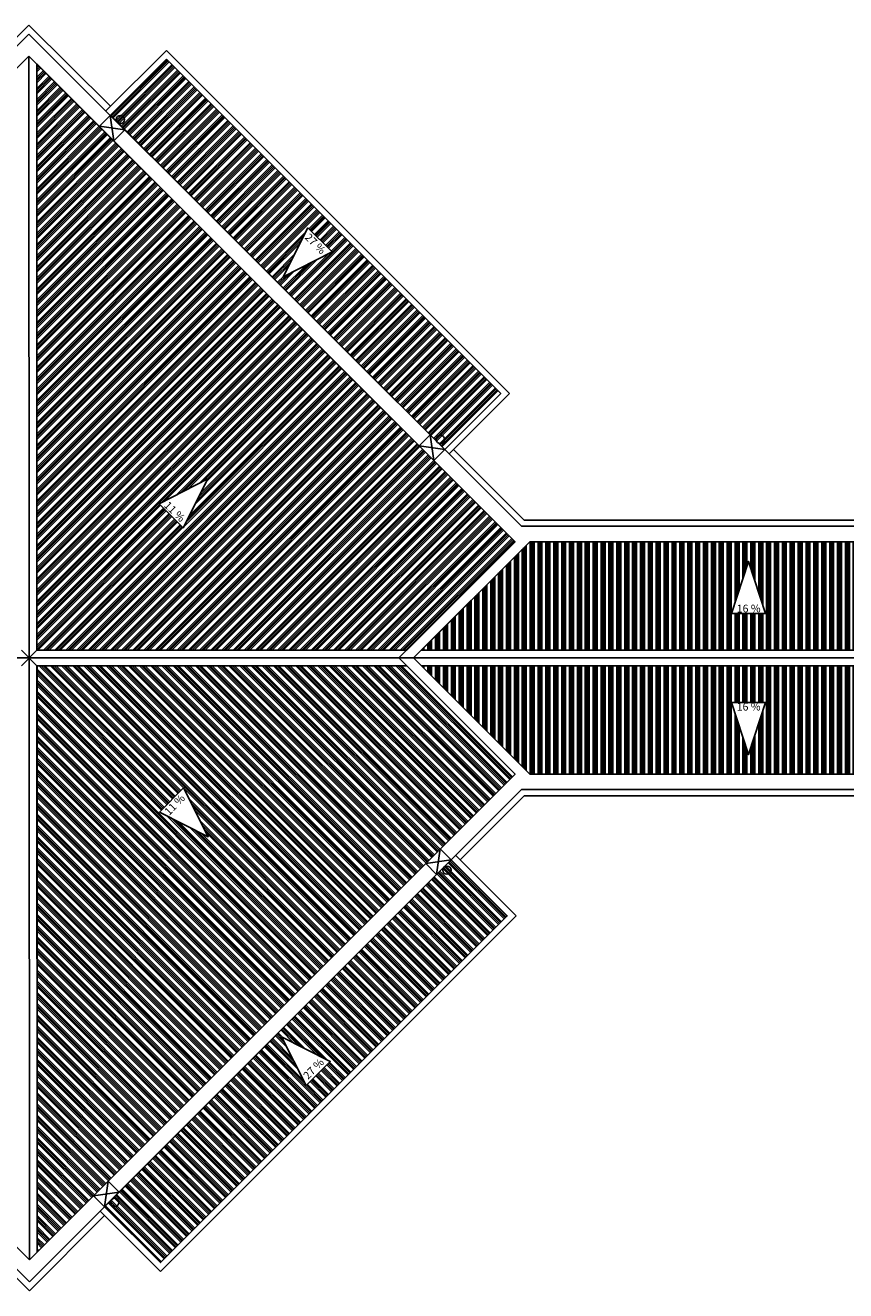
# Model space of a CAD drawing. Extents: x 188 to 341, y 45 to 107.
# Drawn here: x 207 to 223, y 66 to 90 of the extents above; entities that cross this region are included whole.
import ezdxf

# ---------------------------------------------------------------- set-up
doc = ezdxf.new("R2010")
doc.units = 0
doc.header["$LTSCALE"] = 0.03
for name, color, linetype in [('02', 2, 'CONTINUOUS'), ('04', 4, 'CONTINUOUS'), ('CANALETAS_DESAGÜE', 4, 'CONTINUOUS'), ('CENEFA_VISTA', 6, 'CONTINUOUS'), ('CUBIERTA', 1, 'CONTINUOUS'), ('MUROVISTA', 6, 'CONTINUOUS')]:
    doc.layers.add(name, color=color, linetype=linetype)
doc.styles.add('TOM', font='sanss___.ttf')
pattern_1 = [(90, (-0.30684, -113.84975), (-0.1524, 1e-17), []), (90, (-0.28144, -113.82435), (-0.1524, 1e-17), []), (90, (-0.25604, -113.79895), (-0.1524, 1e-17), []), (90, (-0.23064, -113.77355), (-0.1524, 1e-17), [])]
pattern_2 = [(135, (-0.30684, -113.84975), (-0.10776307, -0.10776307), []), (135, (-0.30684, -113.81383), (-0.10776307, -0.10776307), []), (135, (-0.30684, -113.77791), (-0.10776307, -0.10776307), []), (135, (-0.30684, -113.74199), (-0.10776307, -0.10776307), [])]

msp = doc.modelspace()

# ---------------------------------------------------------------- hatches: boundary and pattern name
at = {"layer": 'CUBIERTA'}
h = msp.add_hatch(dxfattribs=at)
h.set_pattern_fill('ANSI34', color=256, scale=0.008, style=0)
h.set_pattern_definition([(45, (-0.30684, -113.84975), (-0.10776307, 0.10776307), []), (45, (-0.27091, -113.84975), (-0.10776307, 0.10776307), []), (45, (-0.235, -113.84975), (-0.10776307, 0.10776307), []), (45, (-0.19907, -113.84975), (-0.10776307, 0.10776307), [])])
h.paths.add_polyline_path([(207.628, 89.389), (216.877, 80.147), (214.782, 78.052), (207.632, 78.052)])
h.paths.add_polyline_path([(209.994, 80.884), (210.46, 80.419), (210.937, 81.364)], flags=16)
h.paths.add_polyline_path([(210.138, 89.478), (216.599, 83.013), (215.517, 81.93), (209.056, 88.397)])
h.paths.add_polyline_path([(213.339, 85.751), (212.872, 86.216), (212.395, 85.271)], flags=17)
h.paths.add_polyline_path([(210.02, 80.833), (210.413, 80.457), (210.569, 80.62), (210.175, 80.996)], flags=24)
h.paths.add_polyline_path([(212.742, 86.015), (213.131, 85.634), (213.288, 85.795), (212.9, 86.176)], flags=24)
h = msp.add_hatch(dxfattribs=at)
h.set_pattern_fill('ANSI34', color=256, scale=0.008, angle=45, style=0)
h.set_pattern_definition(pattern_1)
h.paths.add_polyline_path([(217.16, 80.147), (225.769, 80.147), (227.714, 78.202), (227.714, 78.052), (215.065, 78.052)])
h.paths.add_polyline_path([(221.718, 78.764), (221.059, 78.764), (221.39, 79.77)], flags=16)
h.paths.add_polyline_path([(221.126, 78.737), (221.727, 78.744), (221.725, 78.97), (221.124, 78.963)], flags=24)
h = msp.add_hatch(dxfattribs=at)
h.set_pattern_fill('ANSI34', color=256, scale=0.008, angle=90, style=0)
h.set_pattern_definition(pattern_2)
h.paths.add_polyline_path([(210.465, 75.389), (209.999, 74.923), (210.944, 74.446)], flags=16)
edge = h.paths.add_edge_path()
edge.add_line((207.632, 77.752), (214.782, 77.752))
edge.add_line((214.782, 77.752), (216.877, 75.657))
edge.add_line((216.877, 75.657), (207.635, 66.414))
edge.add_line((207.635, 66.414), (207.635, 77.752))
h.paths.add_polyline_path([(210.193, 74.79), (210.569, 75.183), (210.406, 75.338), (210.03, 74.945)], flags=24)
h = msp.add_hatch(dxfattribs=at)
h.set_pattern_fill('ANSI34', color=256, scale=0.008, angle=45, style=0)
h.set_pattern_definition(pattern_1)
h.paths.add_polyline_path([(215.065, 77.752), (227.714, 77.752), (227.714, 77.602), (225.769, 75.657), (217.16, 75.657)])
h.paths.add_polyline_path([(221.061, 77.04), (221.72, 77.04), (221.39, 76.034)], flags=16)
h.paths.add_polyline_path([(221.125, 76.84), (221.727, 76.846), (221.724, 77.072), (221.123, 77.066)], flags=24)
h = msp.add_hatch(dxfattribs=at)
h.set_pattern_fill('ANSI34', color=256, scale=0.008, angle=90, style=0)
h.set_pattern_definition(pattern_2)
h.paths.add_polyline_path([(215.643, 73.998), (216.725, 72.916), (210.022, 66.213), (208.94, 67.295)])
h.paths.add_polyline_path([(212.838, 69.637), (213.304, 70.103), (212.358, 70.58)], flags=16)
h.paths.add_polyline_path([(212.875, 69.687), (213.257, 70.075), (213.096, 70.233), (212.715, 69.845)], flags=8)

# ---------------------------------------------------------------- linework, layer by layer
at = {"layer": '02'}
for p, q in [((207.478, 89.539), (207.485, 66.264)), ((207.478, 89.539), (207.485, 66.264)), ((207.628, 89.389), (207.632, 78.052)), ((207.332, 78.052), (207.632, 77.752)), ((207.632, 78.052), (207.332, 77.752)), ((214.782, 78.052), (207.632, 78.052)), ((227.714, 78.052), (215.065, 78.052)), ((214.632, 77.902), (195.837, 77.902)), ((227.714, 77.902), (214.915, 77.902)), ((214.782, 77.752), (207.632, 77.752)), ((207.632, 77.752), (207.635, 66.414)), ((227.714, 77.752), (215.065, 77.752))]:
    msp.add_line(p, q, dxfattribs=at)
at = {"layer": '04', "ltscale": 0.5}
for points in [[(213.339, 85.751), (212.872, 86.216), (212.395, 85.271)], [(209.994, 80.884), (210.46, 80.419), (210.937, 81.364)], [(221.718, 78.764), (221.059, 78.764), (221.39, 79.77)], [(221.061, 77.04), (221.72, 77.04), (221.39, 76.034)], [(210.465, 75.389), (209.999, 74.923), (210.944, 74.446)], [(212.838, 69.637), (213.304, 70.103), (212.358, 70.58)]]:
    msp.add_lwpolyline(points, close=True, dxfattribs=at)
at = {"layer": 'CANALETAS_DESAGÜE'}
for p, q in [((195.412, 77.902), (207.478, 89.963)), ((207.478, 89.963), (217.001, 80.447)), ((195.837, 77.902), (207.478, 89.539)), ((207.478, 89.539), (216.877, 80.147)), ((209.05, 88.392), (208.838, 88.18)), ((209.05, 88.392), (209.121, 87.897)), ((209.333, 88.109), (208.838, 88.18)), ((209.333, 88.109), (209.121, 87.897)), ((215.233, 82.214), (215.021, 82.002)), ((215.233, 82.214), (215.304, 81.719)), ((215.516, 81.931), (215.021, 82.002)), ((215.516, 81.931), (215.304, 81.719)), ((217.001, 80.447), (225.752, 80.447)), ((216.877, 80.147), (214.632, 77.902)), ((217.16, 80.147), (214.915, 77.902)), ((217.16, 80.147), (225.769, 80.147)), ((207.485, 65.84), (195.412, 77.902)), ((207.485, 66.264), (195.837, 77.902)), ((216.877, 75.657), (214.632, 77.902)), ((217.16, 75.657), (214.915, 77.902)), ((216.877, 75.657), (207.485, 66.264)), ((217.16, 75.657), (225.769, 75.657)), ((217.002, 75.357), (207.485, 65.84)), ((217.002, 75.357), (225.752, 75.357)), ((215.431, 74.21), (215.36, 73.715)), ((215.643, 73.998), (215.431, 74.21)), ((215.643, 73.998), (215.148, 73.927)), ((215.36, 73.715), (215.148, 73.927)), ((209.009, 67.788), (208.938, 67.293)), ((209.221, 67.576), (209.009, 67.788)), ((208.726, 67.505), (209.221, 67.576)), ((208.938, 67.293), (208.726, 67.505))]:
    msp.add_line(p, q, dxfattribs=at)
for centre in [(209.244, 88.311), (215.433, 82.127), (215.558, 73.8), (209.136, 67.378)]:
    msp.add_circle(centre, 0.08, dxfattribs=at)
at = {"layer": 'CENEFA_VISTA'}
for p, q in [((210.138, 89.648), (208.966, 88.476)), ((210.138, 89.648), (216.77, 83.015)), ((210.138, 89.478), (209.05, 88.392)), ((210.138, 89.478), (216.601, 83.015)), ((216.601, 83.015), (215.516, 81.931)), ((216.77, 83.015), (215.601, 81.846)), ((216.686, 83.1), (216.686, 83.1)), ((216.686, 82.93), (216.686, 82.93)), ((216.725, 72.916), (215.643, 73.998)), ((216.895, 72.916), (215.728, 74.083)), ((216.895, 72.916), (210.022, 66.043)), ((216.725, 72.916), (210.022, 66.213)), ((210.022, 66.213), (208.938, 67.293)), ((210.022, 66.043), (208.853, 67.208))]:
    msp.add_line(p, q, dxfattribs=at)
at = {"layer": 'CUBIERTA'}
msp.add_line((214.632, 77.902), (214.915, 77.902), dxfattribs=at)
for points in [[(207.628, 89.389), (216.877, 80.147), (214.782, 78.052), (207.632, 78.052), (207.628, 89.389)], [(210.138, 89.478), (216.599, 83.013), (215.517, 81.93), (209.056, 88.397), (210.138, 89.478)], [(217.16, 80.147), (225.769, 80.147), (227.714, 78.202), (227.714, 78.052), (215.065, 78.052), (217.16, 80.147)], [(207.632, 77.752), (214.782, 77.752), (216.877, 75.657), (207.635, 66.414), (207.635, 77.752)], [(215.065, 77.752), (227.714, 77.752), (227.714, 77.602), (225.769, 75.657), (217.16, 75.657), (215.065, 77.752)], [(215.643, 73.998), (216.725, 72.916), (210.022, 66.213), (208.94, 67.295), (215.643, 73.998)]]:
    msp.add_lwpolyline(points, dxfattribs=at)
at = {"layer": 'MUROVISTA'}
for p, q in [((205.911, 88.567), (207.478, 90.132)), ((207.478, 90.132), (209.056, 88.567)), ((215.687, 81.932), (217.051, 80.567)), ((217.051, 80.567), (225.632, 80.567)), ((217.052, 75.237), (215.813, 73.998)), ((217.052, 75.237), (225.632, 75.237)), ((207.485, 65.67), (205.919, 67.232)), ((208.938, 67.124), (207.485, 65.67))]:
    msp.add_line(p, q, dxfattribs=at)

# ---------------------------------------------------------------- texts
at = {"layer": '04', "ltscale": 0.5, "style": 'TOM'}
for s, rotation, p in [('27 %', 315.57, (212.798, 86.018)), ('11 %', 316.3094, (210.076, 80.837)), ('16 % ', 0.5958, (221.163, 78.78)), ('16 % ', 0.5184, (221.162, 76.883)), ('11 %', 46.2477, (210.188, 74.846)), ('27 %', 45.4667, (212.872, 69.743))]:
    msp.add_text(s, height=0.15, rotation=rotation, dxfattribs=at).set_placement(p)

doc.saveas('drawing.dxf')
